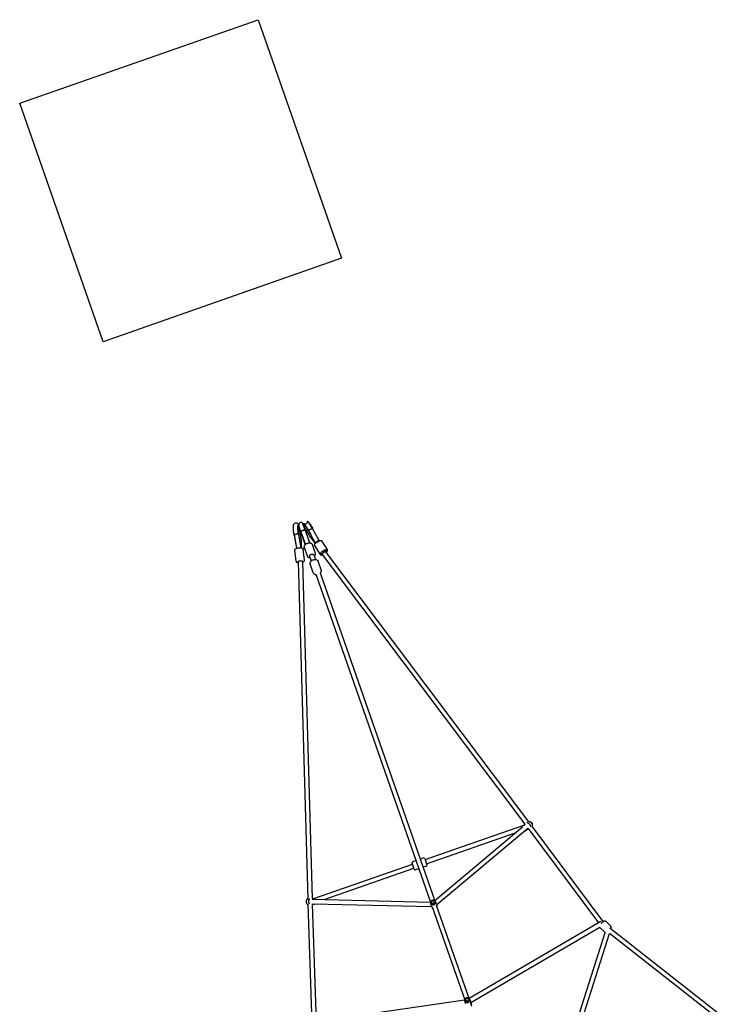
# Model space of a CAD drawing. Extents: x -871 to 295, y -364 to 268.
# Drawn here: x -734 to -625, y 17 to 170 of the extents above; entities that cross this region are included whole.
import ezdxf

# ---------------------------------------------------------------- set-up
doc = ezdxf.new("R2010")
doc.units = 0
doc.header["$MEASUREMENT"] = 0
doc.layers.get('0').update_dxf_attribs({"color": 5, "linetype": 'CONTINUOUS'})
doc.layers.add('Ft', color=1, linetype='CONTINUOUS', plot=False)
doc.layers.add('PHASE-1', color=6, linetype='CONTINUOUS')

# ---------------------------------------------------------------- blocks, each defined once
blk = doc.blocks.new('27442400')
for p, q in [((-102.9, 103.39), (-103.64, 104.12)), ((-103.6, 104.18), (-103.58, 104.22)), ((-103.56, 104.11), (-103.55, 104.1)), ((-103.56, 104.05), (-103.54, 104.06)), ((-101.4, 101.92), (-103.54, 104.06)), ((-103.48, 104.21), (-103.44, 104.2)), ((-103.2, 104.77), (-103.18, 104.79)), ((-103.18, 104.69), (-103.16, 104.67)), ((-103.18, 104.69), (-103.16, 104.67)), ((-103.16, 104.67), (-103.16, 104.67)), ((-103.16, 104.67), (-103.16, 104.67)), ((-103.16, 104.67), (-103.16, 104.67)), ((-102.16, 104.26), (-102.03, 104.16)), ((-102.08, 104.18), (-102.06, 104.17)), ((-102.03, 104.15), (-102.06, 104.17)), ((-102.05, 104.17), (-102.05, 104.17)), ((-102.03, 104.16), (-101.89, 104.07)), ((-102.03, 104.15), (-102.03, 104.15)), ((-100.26, 102.89), (-101.89, 104.07)), ((-104.25, 103.71), (-104.15, 103.62)), ((-104.22, 103.58), (-104.18, 103.6)), ((-104.2, 103.43), (-104.22, 103.47)), ((-104.2, 103.44), (-104.21, 103.48)), ((-103.39, 102.9), (-104.12, 103.64)), ((-104.1, 103.55), (-104.11, 103.56)), ((-104.04, 103.5), (-104.1, 103.55)), ((-104.06, 103.54), (-104.05, 103.56)), ((-101.92, 101.4), (-104.06, 103.54)), ((-103.97, 103.42), (-104.04, 103.5)), ((-103.94, 102.95), (-104.01, 103.07)), ((-103.93, 102.93), (-103.94, 102.95)), ((-103.62, 102.46), (-103.59, 102.42)), ((-103.39, 102.9), (-103.39, 102.9)), ((-103.39, 102.9), (-103.39, 102.9)), ((-103.39, 102.9), (-101.91, 101.42)), ((-103.29, 103.1), (-103.33, 103.06)), ((-103.07, 103.32), (-103.05, 103.34)), ((-102.91, 103.39), (-102.9, 103.39)), ((-102.9, 103.39), (-101.42, 101.91)), ((-102.9, 103.39), (-102.9, 103.39)), ((-102.56, 103.68), (-102.45, 103.61)), ((-102.46, 103.62), (-102.42, 103.59)), ((-102.45, 103.61), (-102.44, 103.61)), ((-102.31, 103.47), (-100.65, 102.28)), ((-100.65, 102.27), (-101.82, 102.86)), ((-101.54, 102.88), (-101.53, 102.87)), ((-100.34, 102.82), (-100.29, 102.87)), ((-99.88, 103), (-98.46, 102.11)), ((-104.18, 102.07), (-104.18, 102.07)), ((-104.18, 102.07), (-104.17, 102.05)), ((-104.18, 102.07), (-104.18, 102.07)), ((-104.18, 102.07), (-104.18, 102.07)), ((-104.15, 102.03), (-104.17, 102.05)), ((-104.07, 101.89), (-104.16, 102.03)), ((-104.15, 102.03), (-102.89, 100.28)), ((-104.15, 102.03), (-104.15, 102.03)), ((-104.07, 101.89), (-102.9, 100.27)), ((-104, 102.12), (-104.05, 102.09)), ((-103.61, 102.44), (-103.61, 102.45)), ((-103.61, 102.45), (-102.32, 100.65)), ((-102.29, 100.66), (-103.47, 102.31)), ((-102.86, 101.82), (-102.27, 100.67)), ((-99.9, 100.84), (-100.92, 101.86)), ((-100.66, 102.21), (-100.65, 102.27)), ((-100.63, 102.08), (-100.64, 102.1)), ((-100.59, 101.88), (-100.61, 101.9)), ((-100.59, 101.88), (-99.17, 100.98)), ((-99.19, 101), (-99.17, 100.98)), ((-98.98, 101.29), (-98.99, 101.23)), ((-52.3, 77.11), (-98.85, 101.17)), ((-51.93, 77.69), (-98.54, 101.77)), ((-98.44, 102.09), (-98.46, 102.11)), ((-102.11, 98.46), (-103, 99.88)), ((-102.39, 100.63), (-102.3, 100.66)), ((-101.92, 100.64), (-101.91, 100.62)), ((-101.91, 100.62), (-101.89, 100.61)), ((-101.89, 100.61), (-101.88, 100.59)), ((-100.98, 99.17), (-101.88, 100.59)), ((-100.84, 99.9), (-101.86, 100.92)), ((-100.53, 100.04), (-99.98, 99.5)), ((-100.42, 99.82), (-100.34, 99.85)), ((-100.04, 100.53), (-99.5, 99.98)), ((-99.85, 100.34), (-99.82, 100.42)), ((-97.98, 98.92), (-99, 99.94)), ((-101.77, 98.54), (-77.69, 51.93)), ((-101.17, 98.85), (-77.11, 52.3)), ((-98.92, 97.98), (-99.94, 99)), ((-98.49, 97.9), (-98.41, 97.93)), ((-98.44, 97.95), (-60.28, 59.8)), ((-97.95, 98.44), (-59.8, 60.28)), ((-97.93, 98.41), (-97.9, 98.49)), ((-63.91, 65.39), (-52.43, 76.87)), ((-52.46, 76.52), (-59.8, 60.28)), ((-51.65, 76.65), (-59.24, 59.86)), ((-52.46, 76.8), (-52.47, 76.8)), ((-52.46, 76.8), (-52.3, 77.11)), ((-51.93, 77.69), (-51.92, 77.71)), ((-51.75, 77.74), (-51.7, 77.73)), ((-51.71, 76.5), (-51.72, 76.5)), ((-51.7, 76.38), (-51.52, 76.7)), ((-35.34, 68.24), (-51.52, 76.7)), ((-51.23, 77.32), (-51.23, 77.33)), ((-51.23, 77.33), (-51.23, 77.33)), ((-34.81, 68.73), (-51.23, 77.32)), ((-63.43, 64.9), (-52.99, 75.33)), ((-51.9, 76.1), (-51.7, 76.38)), ((-51.7, 76.38), (-51.7, 76.38)), ((-34.52, 68.95), (-34.48, 68.94)), ((-33.43, 68.57), (-34.48, 68.94)), ((-35.13, 68.56), (-48.38, 48.91)), ((-34.9, 67.67), (-47.86, 48.45)), ((-33.88, 67.32), (-34.89, 67.68)), ((-30.01, 40.33), (-33.78, 67.31)), ((-12.11, 63.54), (-33.44, 68.23)), ((-29.33, 40.42), (-33.11, 67.46)), ((-12.5, 62.93), (-33.11, 67.46)), ((-65.12, 64.63), (-65.51, 64.24)), ((-64.24, 65.51), (-64.63, 65.12)), ((-64.03, 65.51), (-63.31, 64.78)), ((-63.31, 64.57), (-63.69, 64.18)), ((-76.87, 52.43), (-65.39, 63.91)), ((-75.33, 52.99), (-64.9, 63.43)), ((-64.78, 63.31), (-65.51, 64.03)), ((-64.18, 63.69), (-64.57, 63.31)), ((-77.04, 52.22), (-60.28, 59.8)), ((-60.24, 59.7), (-60.24, 59.7)), ((-60.24, 59.7), (-60.17, 59.57)), ((-60.24, 59.7), (-60.22, 59.66)), ((-59.7, 60.24), (-59.57, 60.17)), ((-59.46, 60.08), (-59.49, 60.11)), ((-59.27, 59.75), (-48.45, 48.93)), ((-59.24, 59.86), (-59.21, 59.81)), ((-59.21, 59.81), (-59.14, 59.68)), ((-59.14, 59.68), (-59.14, 59.68)), ((-76.65, 51.65), (-59.85, 59.24)), ((-60.17, 59.57), (-60.14, 59.52)), ((-60.14, 59.52), (-60.11, 59.49)), ((-59.81, 59.21), (-59.68, 59.14)), ((-59.75, 59.27), (-48.93, 48.45)), ((-77.11, 52.3), (-76.8, 52.46)), ((-76.8, 52.47), (-76.8, 52.46)), ((-77.71, 51.92), (-77.69, 51.93)), ((-77.33, 51.23), (-77.32, 51.23)), ((-77.32, 51.23), (-68.73, 34.8)), ((-76.7, 51.52), (-76.38, 51.7)), ((-76.7, 51.52), (-68.24, 35.34)), ((-76.5, 51.72), (-76.5, 51.71)), ((-76.38, 51.7), (-76.1, 51.9)), ((-76.38, 51.7), (-76.38, 51.7)), ((-48.91, 48.38), (-68.56, 35.13)), ((-48.9, 48.35), (-48.87, 48.31)), ((-48.9, 48.35), (-48.9, 48.35)), ((-48.9, 48.35), (-48.82, 48.22)), ((-48.82, 48.22), (-48.79, 48.18)), ((-48.79, 48.18), (-48.76, 48.15)), ((-48.76, 48.15), (-48.65, 48.04)), ((-48.35, 48.9), (-48.22, 48.82)), ((-48.15, 48.76), (-48.04, 48.65)), ((-48.12, 48.73), (-48.15, 48.76)), ((-48.1, 48.59), (-47.54, 48.02)), ((-47.87, 48.47), (-47.79, 48.34)), ((-47.87, 48.47), (-47.86, 48.46)), ((-47.79, 48.34), (-47.79, 48.34))]:
    blk.add_line(p, q)
for points in [[(-103.46, 104.17), (-103.49, 104.18), (-103.55, 104.19), (-103.58, 104.2), (-103.6, 104.18)], [(-103.6, 104.18), (-103.6, 104.18), (-103.59, 104.15), (-103.56, 104.11)], [(-103.58, 104.22), (-103.57, 104.23), (-103.53, 104.23), (-103.48, 104.21)], [(-103.56, 104.11), (-103.53, 104.1), (-103.5, 104.1), (-103.46, 104.1), (-103.43, 104.1), (-103.39, 104.1), (-103.36, 104.11), (-103.34, 104.11)], [(-103.32, 104.1), (-103.35, 104.09), (-103.38, 104.09), (-103.41, 104.08), (-103.45, 104.08), (-103.48, 104.08), (-103.52, 104.09), (-103.55, 104.1)], [(-103.55, 104.1), (-103.5, 104.04), (-103.42, 103.97), (-103.33, 103.89), (-103.23, 103.8), (-103.11, 103.7), (-102.98, 103.6), (-102.84, 103.5), (-102.69, 103.4), (-102.54, 103.3)], [(-103.16, 104.67), (-103.16, 104.66), (-103.15, 104.65), (-103.14, 104.62), (-103.13, 104.58), (-103.12, 104.53), (-103.13, 104.47), (-103.15, 104.41), (-103.18, 104.35), (-103.23, 104.29), (-103.28, 104.25), (-103.34, 104.23), (-103.39, 104.21), (-103.43, 104.21), (-103.46, 104.21), (-103.47, 104.21)], [(-103.09, 103.98), (-103.21, 104.05), (-103.32, 104.1), (-103.41, 104.15), (-103.46, 104.17)], [(-103.44, 104.2), (-103.4, 104.18), (-103.31, 104.14), (-103.2, 104.08), (-103.07, 104.01)], [(-103.2, 104.77), (-103.21, 104.76), (-103.2, 104.73), (-103.18, 104.69)], [(-102.7, 104.55), (-102.82, 104.62), (-102.93, 104.68), (-103.03, 104.73), (-103.1, 104.76), (-103.16, 104.77), (-103.19, 104.77), (-103.2, 104.77)], [(-103.18, 104.79), (-103.17, 104.8), (-103.13, 104.8), (-103.07, 104.78), (-103, 104.75), (-102.91, 104.71), (-102.8, 104.65), (-102.68, 104.58)], [(-103.07, 104.01), (-102.95, 103.94), (-102.83, 103.86), (-102.69, 103.77), (-102.56, 103.68)], [(-102.04, 104.13), (-102.05, 104.13), (-102.18, 104.23), (-102.32, 104.32), (-102.45, 104.4), (-102.58, 104.48), (-102.7, 104.55)], [(-102.68, 104.58), (-102.56, 104.51), (-102.43, 104.43), (-102.3, 104.35), (-102.16, 104.26)], [(-102.03, 104.15), (-102.03, 104.15), (-102.04, 104.14), (-102.05, 104.12), (-102.07, 104.09), (-102.09, 104.05), (-102.12, 104), (-102.16, 103.95), (-102.2, 103.9)], [(-102.03, 104.15), (-101.92, 104.07), (-101.9, 104.06)], [(-104.68, 102.87), (-104.75, 103), (-104.8, 103.1), (-104.84, 103.18), (-104.87, 103.25), (-104.89, 103.31), (-104.9, 103.37), (-104.91, 103.43), (-104.9, 103.49), (-104.89, 103.56), (-104.87, 103.62), (-104.84, 103.68), (-104.79, 103.73), (-104.75, 103.76)], [(-104.75, 103.76), (-104.73, 103.78), (-104.66, 103.81), (-104.57, 103.83), (-104.49, 103.82), (-104.42, 103.81), (-104.36, 103.78), (-104.3, 103.75), (-104.25, 103.71)], [(-104.58, 102.68), (-104.65, 102.8), (-104.71, 102.91), (-104.74, 102.97)], [(-104.49, 102.55), (-104.59, 102.71), (-104.68, 102.87)], [(-104.16, 102.03), (-104.26, 102.16), (-104.35, 102.3), (-104.43, 102.43), (-104.51, 102.56), (-104.58, 102.68)], [(-104.18, 102.07), (-104.27, 102.21), (-104.39, 102.38), (-104.49, 102.55)], [(-104.21, 103.48), (-104.23, 103.53), (-104.23, 103.57), (-104.22, 103.58)], [(-104.22, 103.47), (-104.22, 103.49), (-104.23, 103.49)], [(-104.21, 103.47), (-104.21, 103.46), (-104.21, 103.45)], [(-104.18, 103.6), (-104.2, 103.58), (-104.19, 103.55), (-104.18, 103.49), (-104.17, 103.46)], [(-104.01, 103.07), (-104.08, 103.2), (-104.14, 103.31), (-104.18, 103.4), (-104.2, 103.44)], [(-103.61, 102.45), (-103.71, 102.59), (-103.81, 102.75), (-103.91, 102.91), (-104, 103.06), (-104.08, 103.19), (-104.14, 103.29), (-104.18, 103.37), (-104.2, 103.43)], [(-104.11, 103.56), (-104.15, 103.59), (-104.18, 103.6), (-104.18, 103.6)], [(-104.17, 103.46), (-104.15, 103.41), (-104.1, 103.32), (-104.05, 103.21), (-103.98, 103.09)], [(-104.15, 103.62), (-104.05, 103.51), (-104.01, 103.47)], [(-104.11, 103.34), (-104.11, 103.36), (-104.1, 103.39), (-104.1, 103.43), (-104.1, 103.46), (-104.1, 103.5), (-104.1, 103.53), (-104.11, 103.56)], [(-104.1, 103.55), (-104.09, 103.52), (-104.08, 103.48), (-104.08, 103.45), (-104.08, 103.41), (-104.09, 103.38), (-104.09, 103.35), (-104.1, 103.32)], [(-103.98, 103.09), (-103.91, 102.97), (-103.83, 102.84), (-103.74, 102.71), (-103.65, 102.58), (-103.56, 102.44), (-103.47, 102.31)], [(-103.3, 102.54), (-103.4, 102.69), (-103.5, 102.84), (-103.6, 102.98), (-103.7, 103.11), (-103.8, 103.23), (-103.89, 103.33), (-103.97, 103.42)], [(-103.75, 102.31), (-103.71, 102.35), (-103.68, 102.38), (-103.65, 102.4), (-103.64, 102.43), (-103.63, 102.45), (-103.62, 102.46)], [(-103.62, 102.46), (-103.63, 102.45), (-103.64, 102.43), (-103.66, 102.4), (-103.68, 102.38), (-103.71, 102.35)], [(-103.42, 102.94), (-103.42, 102.95), (-103.42, 102.96), (-103.4, 102.98), (-103.39, 103.01), (-103.36, 103.04), (-103.33, 103.07)], [(-103.33, 103.07), (-103.36, 103.03), (-103.38, 103), (-103.4, 102.97), (-103.41, 102.95), (-103.41, 102.93), (-103.41, 102.92)], [(-103.33, 103.06), (-103.36, 103.01), (-103.38, 102.97), (-103.39, 102.94), (-103.39, 102.92), (-103.39, 102.9)], [(-103.2, 103.2), (-103.24, 103.16), (-103.28, 103.11), (-103.32, 103.07), (-103.32, 103.06)], [(-102.86, 101.82), (-102.91, 101.92), (-102.97, 102.03), (-103.04, 102.15), (-103.12, 102.28), (-103.21, 102.41), (-103.3, 102.54)], [(-103.2, 103.2), (-103.25, 103.15), (-103.29, 103.1)], [(-103.06, 103.33), (-103.1, 103.29), (-103.15, 103.25), (-103.2, 103.2)], [(-103.2, 103.2), (-103.18, 103.22), (-103.16, 103.25), (-103.13, 103.27), (-103.11, 103.29), (-103.09, 103.3), (-103.07, 103.32)], [(-102.31, 103.47), (-102.44, 103.56), (-102.58, 103.65), (-102.71, 103.74), (-102.84, 103.83), (-102.97, 103.91), (-103.09, 103.98)], [(-103.07, 103.33), (-103.04, 103.36), (-103.01, 103.39), (-102.98, 103.4), (-102.96, 103.42), (-102.95, 103.42), (-102.94, 103.42)], [(-102.92, 103.41), (-102.93, 103.41), (-102.95, 103.41), (-102.97, 103.4), (-103, 103.38), (-103.03, 103.36), (-103.07, 103.33)], [(-102.9, 103.39), (-102.92, 103.39), (-102.94, 103.39), (-102.97, 103.38), (-103.01, 103.36), (-103.06, 103.33)], [(-103.03, 103.35), (-103.01, 103.36), (-102.99, 103.37), (-102.97, 103.38), (-102.96, 103.39), (-102.94, 103.39), (-102.93, 103.39), (-102.92, 103.39), (-102.91, 103.39)], [(-102.54, 103.3), (-102.41, 103.21), (-102.28, 103.12), (-102.15, 103.04), (-102.03, 102.97), (-101.92, 102.91), (-101.82, 102.86)], [(-102.2, 103.9), (-102.23, 103.84), (-102.27, 103.79), (-102.31, 103.74), (-102.34, 103.69), (-102.37, 103.65), (-102.39, 103.62), (-102.41, 103.6), (-102.42, 103.59)], [(-102.42, 103.59), (-102.33, 103.53), (-102.19, 103.42), (-102.05, 103.32), (-101.93, 103.23), (-101.82, 103.14), (-101.72, 103.06)], [(-101.72, 103.06), (-101.64, 102.99), (-101.59, 102.94), (-101.56, 102.9), (-101.54, 102.88)], [(-100.65, 102.27), (-100.63, 102.34), (-100.61, 102.41), (-100.57, 102.48), (-100.54, 102.55), (-100.49, 102.63), (-100.44, 102.69), (-100.39, 102.76), (-100.34, 102.82)], [(-100.63, 102.04), (-100.62, 102.11), (-100.6, 102.19), (-100.57, 102.27), (-100.54, 102.36), (-100.49, 102.45), (-100.44, 102.54), (-100.38, 102.63)], [(-100.38, 102.63), (-100.32, 102.71), (-100.26, 102.79), (-100.2, 102.85), (-100.13, 102.91)], [(-100.29, 102.87), (-100.24, 102.91), (-100.2, 102.93), (-100.15, 102.95), (-100.12, 102.96), (-100.09, 102.95), (-100.08, 102.95)], [(-100.13, 102.91), (-100.07, 102.96), (-100.02, 102.99), (-99.97, 103.01), (-99.92, 103.01), (-99.89, 103.01), (-99.88, 103)], [(-104.18, 102.07), (-104.17, 102.06), (-104.15, 102.07), (-104.12, 102.07), (-104.09, 102.09), (-104.05, 102.11)], [(-104.18, 102.07), (-104.16, 102.06), (-104.14, 102.07), (-104.12, 102.08), (-104.09, 102.09)], [(-104.05, 102.11), (-104.09, 102.09), (-104.12, 102.07), (-104.14, 102.06), (-104.16, 102.05), (-104.17, 102.05), (-104.17, 102.05)], [(-104.05, 102.09), (-104.09, 102.07), (-104.12, 102.05), (-104.14, 102.04), (-104.15, 102.03)], [(-103.9, 102.2), (-103.95, 102.16), (-104, 102.12)], [(-103.74, 102.31), (-103.79, 102.27), (-103.84, 102.23), (-103.9, 102.2)], [(-103.61, 102.44), (-103.62, 102.43), (-103.63, 102.42), (-103.65, 102.4), (-103.68, 102.37), (-103.71, 102.34), (-103.75, 102.31)], [(-103.59, 102.42), (-103.6, 102.41), (-103.62, 102.39), (-103.65, 102.37), (-103.69, 102.34), (-103.74, 102.31)], [(-101.86, 100.92), (-101.9, 100.98), (-101.94, 101.05), (-101.96, 101.13), (-101.96, 101.22), (-101.95, 101.31), (-101.94, 101.34)], [(-101.94, 101.34), (-101.91, 101.43), (-101.86, 101.52), (-101.81, 101.6), (-101.74, 101.68), (-101.67, 101.75), (-101.6, 101.81), (-101.51, 101.86), (-101.43, 101.91), (-101.34, 101.94)], [(-101.34, 101.94), (-101.3, 101.95), (-101.2, 101.96), (-101.12, 101.96), (-101.04, 101.94), (-100.98, 101.9), (-100.92, 101.86)], [(-100.64, 102.1), (-100.66, 102.12), (-100.66, 102.17), (-100.66, 102.21)], [(-100.61, 101.9), (-100.63, 101.93), (-100.63, 101.98), (-100.63, 102.04)], [(-98.97, 101.73), (-99.02, 101.64), (-99.07, 101.55), (-99.12, 101.46), (-99.16, 101.38), (-99.19, 101.29), (-99.21, 101.21), (-99.22, 101.15), (-99.22, 101.09), (-99.21, 101.04), (-99.19, 101)], [(-99.17, 100.98), (-99.16, 100.98), (-99.12, 100.97), (-99.08, 100.98), (-99.03, 100.99), (-98.97, 101.03), (-98.96, 101.03)], [(-98.99, 101.23), (-99.01, 101.24), (-99.04, 101.25), (-99.05, 101.25), (-99.06, 101.25)], [(-98.99, 101.23), (-99, 101.17), (-99.01, 101.12), (-99, 101.08), (-98.98, 101.05)], [(-98.58, 101.86), (-98.63, 101.82), (-98.69, 101.77), (-98.74, 101.71), (-98.79, 101.65), (-98.83, 101.58), (-98.88, 101.51), (-98.92, 101.43), (-98.95, 101.36), (-98.98, 101.29)], [(-98.98, 101.05), (-98.96, 101.03), (-98.93, 101.03), (-98.9, 101.03), (-98.86, 101.04), (-98.82, 101.07)], [(-98.46, 102.11), (-98.47, 102.11), (-98.5, 102.12), (-98.55, 102.11), (-98.6, 102.09), (-98.66, 102.06), (-98.72, 102.02), (-98.78, 101.96), (-98.84, 101.89), (-98.91, 101.81), (-98.97, 101.73)], [(-98.85, 101.17), (-98.88, 101.2), (-98.88, 101.27), (-98.86, 101.36), (-98.83, 101.47), (-98.77, 101.57), (-98.71, 101.67), (-98.64, 101.74), (-98.58, 101.77), (-98.54, 101.77)], [(-98.82, 101.07), (-98.77, 101.11), (-98.76, 101.12)], [(-98.66, 101.89), (-98.66, 101.89), (-98.65, 101.88), (-98.64, 101.87)], [(-98.64, 101.87), (-98.62, 101.85), (-98.6, 101.84)], [(-98.4, 101.89), (-98.43, 101.91), (-98.46, 101.91), (-98.5, 101.91), (-98.54, 101.89), (-98.58, 101.86)], [(-98.42, 101.9), (-98.41, 101.94), (-98.41, 102), (-98.42, 102.05), (-98.44, 102.09)], [(-98.4, 101.7), (-98.39, 101.72), (-98.38, 101.78), (-98.38, 101.82), (-98.39, 101.86), (-98.4, 101.89)], [(-103, 99.88), (-103.02, 99.93), (-103.03, 99.98), (-103.03, 100.04), (-103.02, 100.08)], [(-103.02, 100.08), (-102.99, 100.15), (-102.94, 100.22)], [(-102.94, 100.22), (-102.88, 100.29), (-102.81, 100.36), (-102.74, 100.42), (-102.66, 100.48), (-102.57, 100.54), (-102.48, 100.58), (-102.39, 100.63)], [(-102.3, 100.66), (-102.21, 100.68), (-102.12, 100.69), (-102.05, 100.69)], [(-102.05, 100.69), (-102.03, 100.69), (-101.97, 100.67), (-101.92, 100.64)], [(-100.84, 99.9), (-100.78, 99.86), (-100.71, 99.82), (-100.63, 99.8), (-100.54, 99.8), (-100.45, 99.81), (-100.42, 99.82)], [(-100.53, 100.04), (-100.56, 100.12), (-100.56, 100.21), (-100.51, 100.32), (-100.43, 100.43), (-100.33, 100.51), (-100.22, 100.56), (-100.12, 100.56), (-100.04, 100.53)], [(-99.94, 99), (-99.98, 99.05), (-100.02, 99.12), (-100.03, 99.2), (-100.04, 99.29), (-100.02, 99.39), (-100.02, 99.42)], [(-100.02, 99.42), (-99.98, 99.51), (-99.94, 99.59), (-99.88, 99.67), (-99.82, 99.75), (-99.75, 99.82), (-99.67, 99.89), (-99.59, 99.94), (-99.51, 99.98), (-99.42, 100.02)], [(-99.82, 100.42), (-99.81, 100.46), (-99.8, 100.56), (-99.8, 100.64), (-99.82, 100.72), (-99.86, 100.78), (-99.9, 100.84)], [(-99.42, 100.02), (-99.37, 100.03), (-99.28, 100.04), (-99.2, 100.03), (-99.12, 100.01), (-99.05, 99.98), (-99, 99.94)], [(-102.11, 98.46), (-102.09, 98.44), (-102.08, 98.42), (-102.06, 98.41)], [(-102.06, 98.41), (-102.02, 98.38), (-101.96, 98.36), (-101.94, 98.36)], [(-101.94, 98.36), (-101.86, 98.35), (-101.77, 98.36), (-101.69, 98.38)], [(-101.77, 98.54), (-101.77, 98.58), (-101.74, 98.64), (-101.67, 98.71), (-101.58, 98.77), (-101.47, 98.82), (-101.37, 98.86), (-101.27, 98.88), (-101.2, 98.88), (-101.17, 98.85)], [(-101.11, 98.74), (-101.1, 98.75), (-101.04, 98.82), (-100.99, 98.9), (-100.96, 98.97)], [(-100.96, 98.97), (-100.95, 99.02), (-100.95, 99.07), (-100.96, 99.12), (-100.98, 99.17)], [(-98.92, 97.98), (-98.86, 97.93), (-98.79, 97.9), (-98.71, 97.88), (-98.62, 97.88), (-98.52, 97.89), (-98.49, 97.9)], [(-97.9, 98.49), (-97.89, 98.54), (-97.87, 98.63), (-97.88, 98.72), (-97.9, 98.79), (-97.93, 98.86), (-97.98, 98.92)], [(-52.46, 76.52), (-52.47, 76.52), (-52.51, 76.52), (-52.54, 76.52), (-52.57, 76.51), (-52.59, 76.49), (-52.6, 76.47)], [(-52.31, 76.85), (-52.32, 76.85), (-52.37, 76.85), (-52.4, 76.85), (-52.43, 76.83), (-52.46, 76.81), (-52.46, 76.8)], [(-52.12, 77.42), (-52.12, 77.43), (-52.1, 77.45), (-52.07, 77.46), (-52.03, 77.46), (-51.98, 77.46), (-51.93, 77.46), (-51.88, 77.45), (-51.82, 77.43)], [(-51.92, 77.71), (-51.92, 77.71), (-51.9, 77.73), (-51.87, 77.74), (-51.83, 77.75), (-51.79, 77.75), (-51.75, 77.74)], [(-51.82, 77.43), (-51.76, 77.4), (-51.69, 77.38), (-51.63, 77.34), (-51.58, 77.31), (-51.52, 77.27), (-51.48, 77.23), (-51.43, 77.19), (-51.4, 77.15), (-51.38, 77.11)], [(-51.71, 77.73), (-51.71, 77.74), (-51.7, 77.75), (-51.69, 77.76), (-51.67, 77.77), (-51.64, 77.77), (-51.61, 77.77), (-51.58, 77.76)], [(-51.7, 76.38), (-51.69, 76.4), (-51.69, 76.43), (-51.69, 76.46), (-51.71, 76.5)], [(-51.7, 77.73), (-51.64, 77.71), (-51.59, 77.69), (-51.53, 77.66), (-51.48, 77.64), (-51.42, 77.6), (-51.38, 77.57), (-51.33, 77.53)], [(-51.58, 77.76), (-51.54, 77.75), (-51.51, 77.73), (-51.47, 77.72), (-51.44, 77.7), (-51.41, 77.68), (-51.38, 77.65), (-51.35, 77.63), (-51.33, 77.61), (-51.32, 77.58)], [(-51.33, 77.53), (-51.3, 77.49), (-51.26, 77.46), (-51.24, 77.42)], [(-51.32, 77.58), (-51.31, 77.56), (-51.31, 77.54), (-51.31, 77.53), (-51.32, 77.52), (-51.32, 77.52)], [(-51.24, 77.42), (-51.23, 77.39), (-51.22, 77.36), (-51.22, 77.33), (-51.23, 77.33)], [(-34.87, 68.62), (-34.83, 68.69), (-34.79, 68.76), (-34.75, 68.82), (-34.71, 68.87), (-34.67, 68.9), (-34.63, 68.93)], [(-34.63, 68.93), (-34.59, 68.94), (-34.56, 68.95), (-34.52, 68.95)], [(-34.97, 68.36), (-34.94, 68.45), (-34.9, 68.53), (-34.87, 68.62)], [(-33.88, 67.32), (-33.84, 67.31), (-33.8, 67.31), (-33.78, 67.31)], [(-33.33, 68.47), (-33.35, 68.5), (-33.37, 68.53), (-33.4, 68.56), (-33.43, 68.57)], [(-33.31, 68.2), (-33.31, 68.24), (-33.3, 68.31), (-33.3, 68.37), (-33.31, 68.42), (-33.33, 68.47)], [(-60.13, 60.19), (-60.18, 60.15), (-60.22, 60.1), (-60.25, 60.05), (-60.27, 59.99), (-60.28, 59.93), (-60.29, 59.87), (-60.28, 59.82), (-60.27, 59.76), (-60.25, 59.71), (-60.24, 59.7)], [(-60.22, 59.66), (-60.18, 59.62), (-60.13, 59.58), (-60.08, 59.56), (-60.03, 59.54), (-59.97, 59.53), (-59.91, 59.53), (-59.85, 59.54), (-59.79, 59.56), (-59.74, 59.59), (-59.69, 59.62)], [(-60.08, 60.12), (-60.11, 60.09), (-60.13, 60.06), (-60.15, 60.02), (-60.16, 59.99), (-60.17, 59.95), (-60.17, 59.91), (-60.16, 59.88), (-60.15, 59.84), (-60.13, 59.81)], [(-59.7, 60.24), (-59.74, 60.26), (-59.79, 60.28), (-59.85, 60.29), (-59.91, 60.29), (-59.97, 60.28), (-60.03, 60.26), (-60.08, 60.23), (-60.13, 60.19)], [(-60.13, 59.81), (-60.1, 59.78), (-60.07, 59.76), (-60.04, 59.75), (-60.01, 59.74), (-59.97, 59.74), (-59.93, 59.74), (-59.89, 59.75), (-59.86, 59.77), (-59.83, 59.79)], [(-59.78, 60.1), (-59.8, 60.12), (-59.83, 60.14), (-59.87, 60.16), (-59.9, 60.17), (-59.94, 60.17), (-59.98, 60.17), (-60.01, 60.16), (-60.05, 60.14), (-60.08, 60.12)], [(-59.83, 59.79), (-59.8, 59.82), (-59.77, 59.85), (-59.76, 59.88), (-59.74, 59.92), (-59.74, 59.96), (-59.74, 60), (-59.75, 60.03), (-59.76, 60.07), (-59.78, 60.1)], [(-59.6, 60.16), (-59.64, 60.2), (-59.69, 60.23), (-59.7, 60.24)], [(-59.69, 59.62), (-59.64, 59.67), (-59.6, 59.71), (-59.57, 59.77), (-59.55, 59.83), (-59.53, 59.88), (-59.53, 59.94), (-59.53, 60), (-59.55, 60.06), (-59.57, 60.11), (-59.6, 60.16)], [(-59.49, 60.11), (-59.5, 60.12), (-59.55, 60.16), (-59.57, 60.17)], [(-59.38, 59.87), (-59.39, 59.9), (-59.4, 59.96), (-59.43, 60.02), (-59.46, 60.08)], [(-59.21, 59.81), (-59.21, 59.8), (-59.18, 59.75), (-59.17, 59.68), (-59.16, 59.65)], [(-59.14, 59.68), (-59.13, 59.67), (-59.11, 59.62), (-59.1, 59.59)], [(-60.11, 59.49), (-60.1, 59.48), (-60.05, 59.44), (-59.99, 59.41), (-59.93, 59.39), (-59.87, 59.38)], [(-59.81, 59.21), (-59.83, 59.22), (-59.85, 59.24)], [(-59.65, 59.16), (-59.71, 59.17), (-59.77, 59.19), (-59.81, 59.21)], [(-59.58, 59.1), (-59.59, 59.1), (-59.64, 59.12), (-59.68, 59.14)], [(-77.4, 51.76), (-77.43, 51.82), (-77.45, 51.88), (-77.46, 51.93), (-77.46, 51.98), (-77.46, 52.03), (-77.46, 52.07), (-77.45, 52.1), (-77.43, 52.12), (-77.42, 52.12)], [(-76.8, 52.46), (-76.81, 52.46), (-76.83, 52.43), (-76.85, 52.4), (-76.85, 52.37), (-76.85, 52.32), (-76.85, 52.31)], [(-77.71, 51.92), (-77.74, 51.9), (-77.76, 51.87), (-77.78, 51.84), (-77.79, 51.8), (-77.8, 51.76)], [(-77.8, 51.76), (-77.8, 51.71), (-77.8, 51.66), (-77.79, 51.61)], [(-77.79, 51.61), (-77.77, 51.55), (-77.74, 51.5), (-77.72, 51.44), (-77.69, 51.39), (-77.65, 51.35), (-77.61, 51.3), (-77.56, 51.26), (-77.51, 51.23)], [(-77.51, 51.23), (-77.47, 51.22), (-77.43, 51.21), (-77.4, 51.21), (-77.36, 51.21), (-77.33, 51.23)], [(-77.11, 51.38), (-77.15, 51.4), (-77.19, 51.43), (-77.23, 51.48), (-77.27, 51.52), (-77.31, 51.58), (-77.34, 51.63), (-77.38, 51.69), (-77.4, 51.76)], [(-76.5, 51.71), (-76.46, 51.69), (-76.43, 51.69), (-76.4, 51.69), (-76.38, 51.7)], [(-48.35, 48.9), (-48.39, 48.92), (-48.45, 48.93), (-48.5, 48.94), (-48.56, 48.94), (-48.62, 48.93), (-48.68, 48.91), (-48.74, 48.88), (-48.79, 48.85)], [(-48.79, 48.85), (-48.83, 48.81), (-48.87, 48.76), (-48.9, 48.7), (-48.92, 48.65), (-48.94, 48.59), (-48.94, 48.53), (-48.94, 48.47), (-48.92, 48.41), (-48.9, 48.36), (-48.9, 48.35)], [(-48.87, 48.31), (-48.83, 48.27), (-48.79, 48.24), (-48.74, 48.21), (-48.68, 48.19), (-48.62, 48.19), (-48.56, 48.19), (-48.5, 48.2), (-48.45, 48.21), (-48.39, 48.24), (-48.34, 48.28)], [(-48.73, 48.77), (-48.76, 48.74), (-48.79, 48.71), (-48.81, 48.68), (-48.82, 48.64), (-48.82, 48.6), (-48.82, 48.57), (-48.82, 48.53), (-48.8, 48.5), (-48.78, 48.46)], [(-48.78, 48.46), (-48.76, 48.44), (-48.73, 48.42), (-48.7, 48.4), (-48.66, 48.39), (-48.62, 48.39), (-48.59, 48.4), (-48.55, 48.41), (-48.51, 48.42), (-48.48, 48.44)], [(-48.76, 48.15), (-48.75, 48.13), (-48.7, 48.09), (-48.64, 48.07), (-48.58, 48.05), (-48.52, 48.04)], [(-48.43, 48.75), (-48.46, 48.78), (-48.49, 48.8), (-48.52, 48.81), (-48.56, 48.82), (-48.59, 48.82), (-48.63, 48.82), (-48.67, 48.81), (-48.7, 48.79), (-48.73, 48.77)], [(-48.48, 48.44), (-48.45, 48.47), (-48.43, 48.5), (-48.41, 48.54), (-48.4, 48.57), (-48.39, 48.61), (-48.39, 48.65), (-48.4, 48.69), (-48.41, 48.72), (-48.43, 48.75)], [(-48.26, 48.81), (-48.3, 48.85), (-48.34, 48.89), (-48.35, 48.9)], [(-48.34, 48.28), (-48.3, 48.32), (-48.26, 48.37), (-48.23, 48.42), (-48.2, 48.48), (-48.19, 48.54), (-48.18, 48.6), (-48.19, 48.66), (-48.2, 48.71), (-48.23, 48.77), (-48.26, 48.81)], [(-48.15, 48.76), (-48.16, 48.78), (-48.21, 48.81), (-48.22, 48.82)], [(-48.04, 48.52), (-48.04, 48.56), (-48.06, 48.62), (-48.08, 48.68), (-48.12, 48.73)], [(-47.86, 48.46), (-47.84, 48.4), (-47.82, 48.34), (-47.82, 48.3)], [(-47.79, 48.34), (-47.79, 48.33), (-47.76, 48.27), (-47.76, 48.24)]]:
    blk.add_lwpolyline(points)
for centre, radius, start, end in [((-103.88, 103.88), 0.342, 45, 225), ((-65.4, 64.14), 0.152, 135, 225), ((-64.14, 65.4), 0.152, 45, 135), ((-63.41, 64.67), 0.152, 315, 45), ((-64.67, 63.41), 0.152, 225, 315)]:
    blk.add_arc(centre, radius, start, end)
at = {"layer": 'Ft'}
blk.add_lwpolyline([(-143.9, 171.65), (-116.14, 143.9), (-143.9, 116.14), (-171.65, 143.9)], close=True, dxfattribs=at)

msp = doc.modelspace()

# ---------------------------------------------------------------- block references
at = {"layer": 'PHASE-1', "rotation": 334.2857142856903}
msp.add_blockref('27442400', (-641.38, -46.98), dxfattribs=at)

doc.saveas('drawing.dxf')
